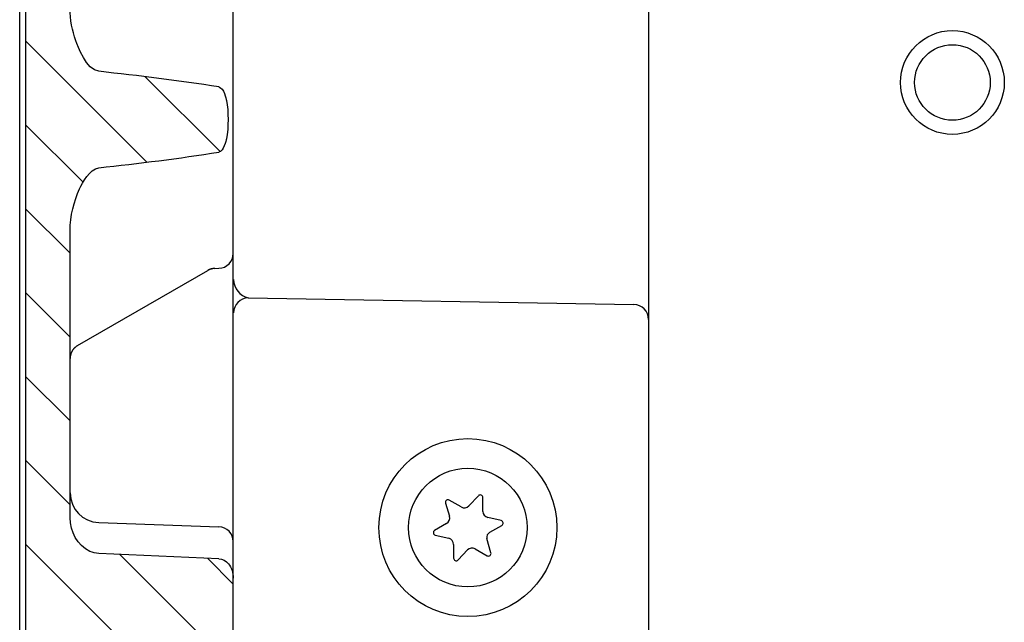
# Model space of a CAD drawing. Extents: x 471 to 4802, y 144 to 3459.
# Drawn here: x 1254 to 1321, y 2991 to 3032 of the extents above; entities that cross this region are included whole.
import ezdxf

# ---------------------------------------------------------------- set-up
doc = ezdxf.new("R2010")
doc.units = 0
doc.header["$MEASUREMENT"] = 0
for name, color, linetype in [('1', 7, 'CONTINUOUS'), ('2', 7, 'CONTINUOUS'), ('6', 7, 'CONTINUOUS'), ('7', 7, 'CONTINUOUS')]:
    doc.layers.add(name, color=color, linetype=linetype)

# ---------------------------------------------------------------- blocks, each defined once
blk = doc.blocks.new('*X39')
at = {"layer": '6', "color": 1, "linetype": 'Continuous'}
for p, q in [((-30.924757, -325.45706), (-39.103245, -317.27857)), ((-25.978837, -324.74613), (-31.033622, -319.69134)), ((-35.231064, -326.80761), (-39.103245, -322.93543)), ((-36.103245, -331.59228), (-39.103245, -328.59228)), ((-36.103245, -337.24914), (-39.103245, -334.24914)), ((-36.103245, -342.90599), (-39.103245, -339.90599)), ((-36.103245, -348.56284), (-39.103245, -345.56284)), ((-25.103245, -365.2197), (-39.103245, -351.2197)), ((-26.103245, -358.56284), (-32.761386, -351.9047)), ((-25.103245, -353.90599), (-26.84364, -352.16559))]:
    blk.add_line(p, q, dxfattribs=at)

msp = doc.modelspace()

# ---------------------------------------------------------------- linework, layer by layer
at = {"layer": '1', "color": 7, "linetype": 'Continuous'}
for centre, radius in [((1317.102376281286, 3027.414212227816), 3.5), ((1284.425830595085, 2997.392644752829), 6)]:
    msp.add_circle(centre, radius, dxfattribs=at)
for centre, radius, start, end in [((1269.904047267456, 3014.124064530527), 1.272218701887595, 180, 256.8389122279971), ((1295.619776281288, 3011.448564278227), 0.9827479495897931, 359.0057882565234, 90)]:
    msp.add_arc(centre, radius, start, end, dxfattribs=at)
at = {"layer": '2', "color": 7, "linetype": 'Continuous'}
for p, q in [((1285.132674070629, 2999.537973386524), (1284.496324070627, 2998.862593386527)), ((1285.43370407063, 2998.490553386526), (1285.43370407063, 2999.418503386526)), ((1282.91594407063, 2999.048853386529), (1283.18266407063, 2998.160073386524)), ((1283.973544070629, 2998.785843386528), (1283.169924070628, 2999.249813386528)), ((1286.66463407063, 2997.862783386527), (1285.761564070631, 2998.076193386527)), ((1282.98774407063, 2997.668953386528), (1282.18412407063, 2997.204983386528)), ((1285.908054070628, 2997.078383386526), (1286.711674070629, 2997.542353386529)), ((1282.23116407063, 2996.884553386527), (1283.13423407063, 2996.671143386528)), ((1285.97985407063, 2995.698483386525), (1285.699681246803, 2996.647795920216)), ((1283.46209407063, 2996.256783386526), (1283.46209407063, 2995.328833386528)), ((1283.76312407063, 2995.209363386527), (1284.39947407063, 2995.884743386526)), ((1284.92225407063, 2995.961493386526), (1285.72587407063, 2995.497523386528))]:
    msp.add_line(p, q, dxfattribs=at)
msp.add_circle((1284.425830595085, 2997.392644752829), 4, dxfattribs=at)
for centre, radius, start, end in [((1285.259484070629, 2999.418503386526), 0.17422133, 1.06018218e-07, 136.7043699999961), ((1283.08281407063, 2999.098933386525), 0.17422133, 60.00000000000758, 196.7043700000172), ((1284.186434070631, 2999.154573386527), 0.4257786700000001, 240.0000000000076, 316.7043699999961), ((1282.77485407063, 2998.037693386527), 0.4257786700000001, 299.9999999999925, 16.70437000001721), ((1285.859484070631, 2998.490553386526), 0.4257786700000001, 180, 256.7043700000061), ((1286.624564070629, 2997.693233386524), 0.17422133, 299.9999999999925, 76.70436344836618), ((1282.271234070628, 2997.054103386526), 0.17422133, 119.9999999999924, 256.7043436005262), ((1283.036314070628, 2996.256783386526), 0.4257786700000001, 3.6998248e-09, 76.70438104845344), ((1286.12094407063, 2996.709643386527), 0.4257786700000001, 119.9999999999924, 188.3521799999936), ((1284.709364070629, 2995.592763386527), 0.4257786700000001, 60.00000000000758, 136.7043699999961), ((1283.636314375854, 2995.328832216122), 0.1742203052293213, 179.9996150883922, 316.7045813119514), ((1285.812984020092, 2995.648404772735), 0.1742225052237478, 240.0002423322774, 16.70478773285305)]:
    msp.add_arc(centre, radius, start, end, dxfattribs=at)
at = {"layer": '6', "color": 7, "linetype": 'Continuous'}
for p, q in [((1254.202376281287, 2945.301212227816), (1254.202376281287, 3349.527112227816)), ((1254.602376281286, 3349.623812227817), (1254.602376281286, 2945.204512227816)), ((1268.602376281286, 2963.043012227818), (1268.602376281286, 3331.785312227819)), ((1296.602376281286, 3317.021812227815), (1296.602376281286, 2980.019864464844)), ((1257.602376281286, 2998.049412227817), (1257.602376281286, 3017.442512227818)), ((1258.102376281286, 3009.665612227817), (1266.892376281288, 3014.740512227815)), ((1267.351476281286, 3014.870512227817), (1267.637276281285, 3014.880412227816)), ((1269.614376281287, 3012.885262227817), (1295.619776281285, 3012.431312227815)), ((1259.532576281286, 2997.730912227817), (1267.637276281285, 2997.447912227816)), ((1267.637276281285, 2995.295312227817), (1259.532576281286, 2995.652612227815))]:
    msp.add_line(p, q, dxfattribs=at)
for points in [[(1267.351476281286, 3014.870512227817), (1267.335776281286, 3014.870012227817, 0.0042457883), (1267.319976281286, 3014.869312227816, 0.0042202257), (1267.304176281285, 3014.868212227816, 0.0042083407), (1267.288376281286, 3014.867012227816, 0.0042204563), (1267.272576281285, 3014.865412227815, 0.0042233632), (1267.256776281286, 3014.863612227818, 0.0042222743), (1267.240876281286, 3014.861512227815, 0.0042192748), (1267.225076281285, 3014.859112227816, 0.0042195274), (1267.209276281286, 3014.856412227816, 0.004216853), (1267.193476281287, 3014.853512227816, 0.0042152208), (1267.177776281287, 3014.850312227818, 0.004209931), (1267.162076281286, 3014.846912227818, 0.004204183), (1267.146376281286, 3014.843212227817, 0.0042015401), (1267.130776281287, 3014.839212227816, 0.0042034403), (1267.115176281285, 3014.834912227817, 0.0041865579), (1267.099676281286, 3014.830412227817, 0.0041547784), (1267.084276281286, 3014.825612227818, 0.0041820648), (1267.068876281286, 3014.820512227816, 0.004256047), (1267.053576281287, 3014.815212227815, 0.0041291021), (1267.038476281286, 3014.809612227818, 0.003852185), (1267.023476281284, 3014.803912227816, 0.0042327647), (1267.008276281286, 3014.797812227817, 0.0050170304), (1266.992976281287, 3014.791212227816, 0.0038148242), (1266.978576281286, 3014.784912227818, 0.0013464776), (1266.965676281286, 3014.779012227817, 0.0053280254), (1266.949376281286, 3014.771012227817, 0.0091123526), (1266.924576281286, 3014.758012227817, 0.0044619436), (1266.892376281288, 3014.740512227815, 0.0023691887)], [(1258.102376281286, 3009.665612227817), (1258.071576281286, 3009.647112227818, 0.0090401789), (1258.041476281285, 3009.627512227817, 0.0089727239), (1258.011976281286, 3009.606712227816, 0.0089334703), (1257.983076281286, 3009.584812227818, 0.009005791), (1257.954976281286, 3009.561812227818, 0.0090406957), (1257.927776281286, 3009.537812227817, 0.0090434853), (1257.901376281286, 3009.512712227817, 0.0090429182), (1257.875876281286, 3009.486812227816, 0.0090486626), (1257.851376281285, 3009.459912227818, 0.0090473413), (1257.827876281286, 3009.432212227816, 0.009034063), (1257.805476281286, 3009.403712227817, 0.0090195229), (1257.784076281287, 3009.374512227819, 0.008988803), (1257.763876281287, 3009.344612227817, 0.0089722998), (1257.744876281287, 3009.314112227817, 0.0089432154), (1257.727076281285, 3009.283112227818, 0.0088954482), (1257.710376281287, 3009.251712227817, 0.0087967067), (1257.694976281287, 3009.219912227817, 0.0088196983), (1257.680676281285, 3009.187712227815, 0.008899564), (1257.667776281286, 3009.155212227816, 0.0086438292), (1257.655976281286, 3009.122712227817, 0.0080806619), (1257.645476281286, 3009.090212227817, 0.0087305028), (1257.636076281287, 3009.057112227817, 0.010107544), (1257.627876281286, 3009.023412227818, 0.007865076), (1257.620976281287, 3008.991612227818, 0.0032143139), (1257.615276281287, 3008.962912227818, 0.010493929), (1257.610476281286, 3008.926612227817, 0.017680976), (1257.606076281286, 3008.871412227817, 0.0089278503), (1257.602376281286, 3008.799612227817, 0.0048683307)]]:
    msp.add_lwpolyline(points, format="xyb", dxfattribs=at)
for centre, radius, start, end in [((1267.602376281286, 3015.879812227816), 1, 272.0000000000037, 0), ((1267.386376281286, 3013.871112227816), 1, 92.00000000000365, 119.9999999999924), ((1269.63182856557, 3011.885414530528), 1, 90.99999299998755, 180), ((1259.602376281286, 2999.729712227815), 2, 180, 267.9999999999964), ((1267.602376281286, 2996.448512227818), 1, 0, 87.99999999999636)]:
    msp.add_arc(centre, radius, start, end, dxfattribs=at)
for points, knots in [([(1259.532576281286, 3028.168312227816), (1258.719076281286, 3028.259012227818), (1258.103776281286, 3029.883912227817), (1257.748476281286, 3030.911512227817), (1257.602476281286, 3031.659312227816), (1257.602276281285, 3032.385812227815)], [0.087630229, 0.087630229, 0.087630229, 0.087630229, 0.39049573, 0.39049573, 0.97565773, 0.97565773, 0.97565773, 0.97565773]), ([(1267.637176281287, 3027.111812227815), (1267.963576281285, 3027.066212227817), (1268.123476281286, 3026.308212227817), (1268.290576281287, 3025.474012227816), (1268.294276281285, 3024.360512227815), (1268.119976281286, 3023.504512227818), (1267.957976281286, 3022.763012227816), (1267.637176281287, 3022.716612227816)], [0.011534874, 0.011534874, 0.011534874, 0.011534874, 0.12769029, 0.12769029, 0.87250682, 0.87250682, 0.98866315, 0.98866315, 0.98866315, 0.98866315]), ([(1257.602276281285, 3017.442412227818), (1257.603076281285, 3018.390012227815), (1257.853076281286, 3019.403812227817), (1258.432076281286, 3020.646212227818), (1258.921376281286, 3021.589212227815), (1259.532576281286, 3021.660112227817)], [0.030938642, 0.030938642, 0.030938642, 0.030938642, 0.63990636, 0.63990636, 0.9298399699999998, 0.9298399699999998, 0.9298399699999998, 0.9298399699999998]), ([(1259.532576281286, 2995.652612227815), (1259.328376281287, 2995.661512227816), (1259.128576281286, 2995.709512227819), (1258.074676281285, 2996.170512227817), (1257.603176281286, 2997.131812227818), (1257.602276281285, 2998.049412227817)], [0.061263797, 0.061263797, 0.061263797, 0.061263797, 0.22067511, 0.22067511, 0.94827446, 0.94827446, 0.94827446, 0.94827446]), ([(1267.637176281287, 2995.295312227817), (1267.886976281286, 2995.284412227817), (1268.113576281286, 2995.155612227817), (1268.505576281286, 2994.686212227817), (1268.602076281285, 2994.324112227817), (1268.602376281286, 2993.975912227818)], [0.067232334, 0.067232334, 0.067232334, 0.067232334, 0.44477826, 0.44477826, 0.95015402, 0.95015402, 0.95015402, 0.95015402])]:
    msp.add_open_spline(points, degree=3, knots=knots, dxfattribs=at)
for points in [[(1267.637176281287, 3027.111812227815), (1264.945676281286, 3027.540912227815), (1262.240976281287, 3027.868412227816), (1259.532576281286, 3028.168312227816)], [(1259.532576281286, 3021.660112227817), (1262.240976281287, 3021.959912227817), (1264.945676281286, 3022.287412227817), (1267.637176281287, 3022.716612227816)]]:
    msp.add_open_spline(points, degree=3, dxfattribs=at)
at = {"layer": '7', "color": 7, "linetype": 'Continuous'}
msp.add_circle((1317.102376281286, 3027.414212227816), 2.549999999999998, dxfattribs=at)

# ---------------------------------------------------------------- block references
at = {"layer": '6'}
msp.add_blockref('*X39', (1293.705576281286, 3347.495112227818), dxfattribs=at)

doc.saveas('drawing.dxf')
